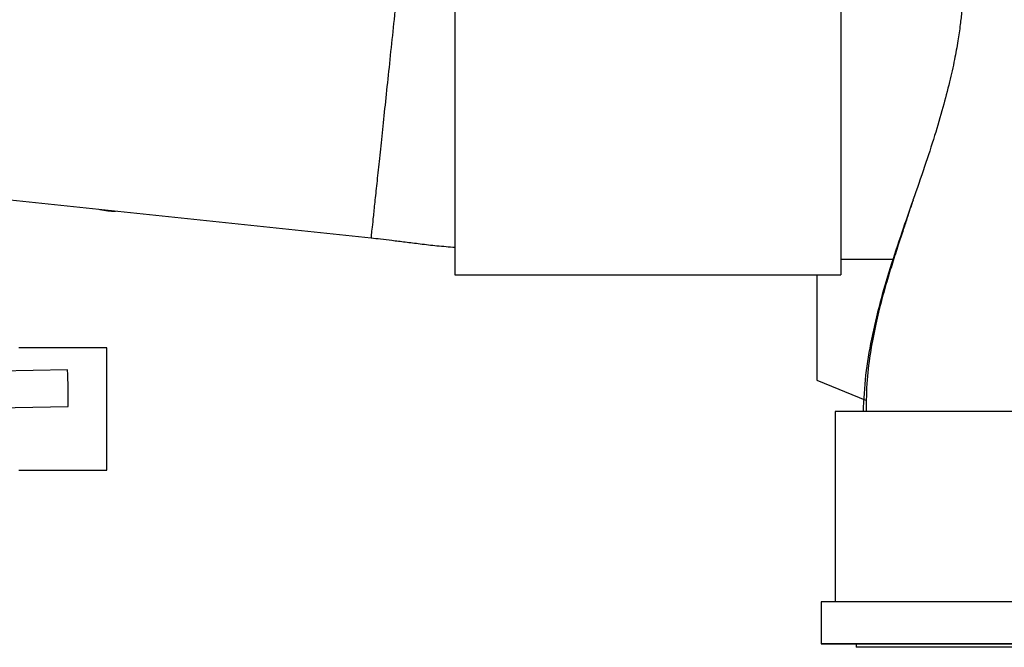
# Model space of a CAD drawing. Units: inches. Extents: x 0.2 to 16.8, y -11.3 to 10.7.
# Drawn here: x 3 to 3.4, y -7.3 to -7.1 of the extents above; entities that cross this region are included whole.
import ezdxf

# ---------------------------------------------------------------- set-up
doc = ezdxf.new("R2010")
doc.units = ezdxf.units.IN
doc.header["$MEASUREMENT"] = 0

msp = doc.modelspace()

# ---------------------------------------------------------------- linework, layer by layer
at = {"color": 7, "linetype": 'Continuous', "lineweight": 25}
for p, q in [((3.181707899899999, -7.047073647431122), (3.181707899899999, -7.144225101331123)), ((3.310008038799998, -7.047073647431122), (3.310008038799998, -7.144225101331123)), ((2.986885642199999, -7.114441595331122), (3.153980585799998, -7.132002204031122)), ((3.310008038799998, -7.139057783631123), (3.327526724299998, -7.139057783631123)), ((3.181707899899999, -7.144225101331123), (3.310008038799998, -7.144225101331123)), ((3.301997964699998, -7.144225101331123), (3.301997964699998, -7.179299943131123)), ((3.066159613599998, -7.168519489231122), (3.036894521799999, -7.168519489231122)), ((3.066159613599998, -7.209209623531122), (3.066159613599998, -7.168519489231122)), ((3.0531064524, -7.175865608931121), (3.030188895999997, -7.176283367131123)), ((3.301997964699998, -7.179299943131123), (3.318470216499998, -7.186075865831122)), ((2.977037317999999, -7.189412680131123), (3.053328047999999, -7.188021996031122)), ((3.370626380599999, -7.189720700331121), (3.308097432099997, -7.189720702731122)), ((3.308097432099997, -7.189720702731122), (3.308097432099997, -7.234718386831122)), ((3.036894521799999, -7.209209623531122), (3.066159613599998, -7.209209623531122)), ((3.308097432099997, -7.234718386831122), (3.308097432099997, -7.252955996931122)), ((3.370626380599999, -7.252955994431121), (3.303465658099997, -7.252955997031122)), ((3.303465658099997, -7.252955997031122), (3.303465658099997, -7.266851318931123)), ((3.303465658099997, -7.266851318931123), (3.370626380599999, -7.266851316331123)), ((3.303557699499999, -7.266851319031121), (3.303465658099997, -7.266851318931123)), ((3.306049028299997, -7.266851320831122), (3.303557699499999, -7.266851319031121)), ((3.317612593999998, -7.266851321231122), (3.306049028299997, -7.266851320831122)), ((3.4262076683, -7.266851318831121), (3.315045093, -7.266851318831121)), ((3.315045093, -7.266851318831121), (3.315045092899998, -7.268009262231122)), ((3.317612593999998, -7.266851321231122), (3.370626380599999, -7.266851321231122)), ((3.4262076683, -7.268009262231122), (3.315045093, -7.268009262231122))]:
    msp.add_line(p, q, dxfattribs=at)
for centre, radius, start, end in [((3.068374865299999, -7.104562995931121), 0.0185270958777218, 255.8857260662974, 272.1154795985959), ((2.776953876399999, -7.186979736531122), 0.2763761368468028, 359.7839277579998, 2.30470101509999)]:
    msp.add_arc(centre, radius, start, end, dxfattribs=at)
at = {"color": 8, "linetype": 'Continuous', "lineweight": 25}
msp.add_open_spline([(3.153980618348905, -7.132001899373315), (3.153980608655155, -7.132002001039793), (3.153957888709259, -7.132240284107943), (3.154049363101775, -7.13141427487946), (3.154266055871284, -7.129417644333567), (3.154646597730727, -7.125859728140481), (3.155160885571094, -7.121025828651223), (3.155806441268924, -7.114938520463334), (3.15657052526497, -7.107718071972692), (3.157440518177571, -7.099483709392639), (3.158401411000797, -7.090377481588601), (3.159436801166601, -7.080554888444744), (3.160528941902269, -7.070184079963496), (3.161659231806302, -7.059442481352323), (3.162425091082776, -7.052156752977782), (3.162808020721014, -7.048513888790516)], degree=3, knots=[0, 0, 0, 0, 3.55691290604e-05, 0.0833659383683058, 0.1666963076075502, 0.2500266768467962, 0.333357046086041, 0.4166874153252866, 0.5000177845645314, 0.5833481538037766, 0.666678523043022, 0.7500088922822669, 0.8333392615215134, 0.9166696307607589, 1, 1, 1, 1], dxfattribs=at)
at = {"color": 7, "linetype": 'Continuous', "lineweight": 25}
for points, knots in [([(3.350527723039223, -7.049358376879357), (3.350511587740778, -7.049890097350757), (3.350476433764621, -7.051048556789104), (3.350365435695283, -7.053509214963753), (3.35012032639313, -7.056930080341549), (3.349629900729949, -7.061470002364302), (3.348847301878612, -7.066832530833188), (3.347677734371215, -7.073191397366842), (3.346032855357764, -7.08057812813832), (3.343829311085864, -7.089022177014072), (3.341052201290621, -7.098388129522538), (3.337692810634779, -7.108677006758252), (3.335232422723495, -7.11575272762954), (3.333939754958406, -7.119470253733112)], [0, 0, 0, 0, 0.0229601875068045, 0.0500233625636667, 0.0994121160995908, 0.1602849454489636, 0.233247533433915, 0.3187153744859714, 0.4240546572087384, 0.5444307265177452, 0.6802758650609068, 0.8320195441286454, 1, 1, 1, 1]), ([(3.333942762306586, -7.119468941366404), (3.332698375904746, -7.123034985953043), (3.33009402944902, -7.130498275142361), (3.326317196056197, -7.141894575834981), (3.322835846196876, -7.153693942834326), (3.320018927513464, -7.165583240516766), (3.317970191324941, -7.177591069376891), (3.317567135222115, -7.185677714877968), (3.317365623980274, -7.189720700372674)], [0, 0, 0, 0, 0.1562084498374504, 0.3269249182467794, 0.4965956278267665, 0.6650373919348664, 0.8325326656775348, 1, 1, 1, 1]), ([(3.333939929153166, -7.119469754092752), (3.333839942071355, -7.119764284451974), (3.333618471665298, -7.120416666310429), (3.33304081726695, -7.122183310577852), (3.332138766038797, -7.124929703041837), (3.330824213733743, -7.128907101456234), (3.329183308488544, -7.133880919140112), (3.327336010758957, -7.139602545744805), (3.325367971192355, -7.146003983443758), (3.323382653416553, -7.153027023431306), (3.321443123822339, -7.160905095340321), (3.31975628987257, -7.169673951543357), (3.318487829184162, -7.179376988770152), (3.318394242777332, -7.186217833500392), (3.318345570778062, -7.189775589385845)], [0, 0, 0, 0, 0.0210427088435726, 0.0466093938111085, 0.0947046688249801, 0.1554378196784609, 0.2292939301169115, 0.3164294496007812, 0.4049786097992837, 0.5038035381246928, 0.6126944944139574, 0.7315059713081763, 0.8603628282097541, 1, 1, 1, 1]), ([(3.153968440875603, -7.132003553104179), (3.155009230545327, -7.132116485485365), (3.157301276530093, -7.132365187234023), (3.161062896420281, -7.132819581503319), (3.165439670087542, -7.133370092376491), (3.170412349237081, -7.13399088481374), (3.175968478442451, -7.134646817556336), (3.179828597505916, -7.134957429335041), (3.181839844488964, -7.135119268126163)], [0, 0, 0, 0, 0.1119375268878759, 0.2465108623877846, 0.404160622678242, 0.5838853355039976, 0.7831907902813753, 1, 1, 1, 1])]:
    msp.add_open_spline(points, degree=3, knots=knots, dxfattribs=at)

doc.saveas('drawing.dxf')
